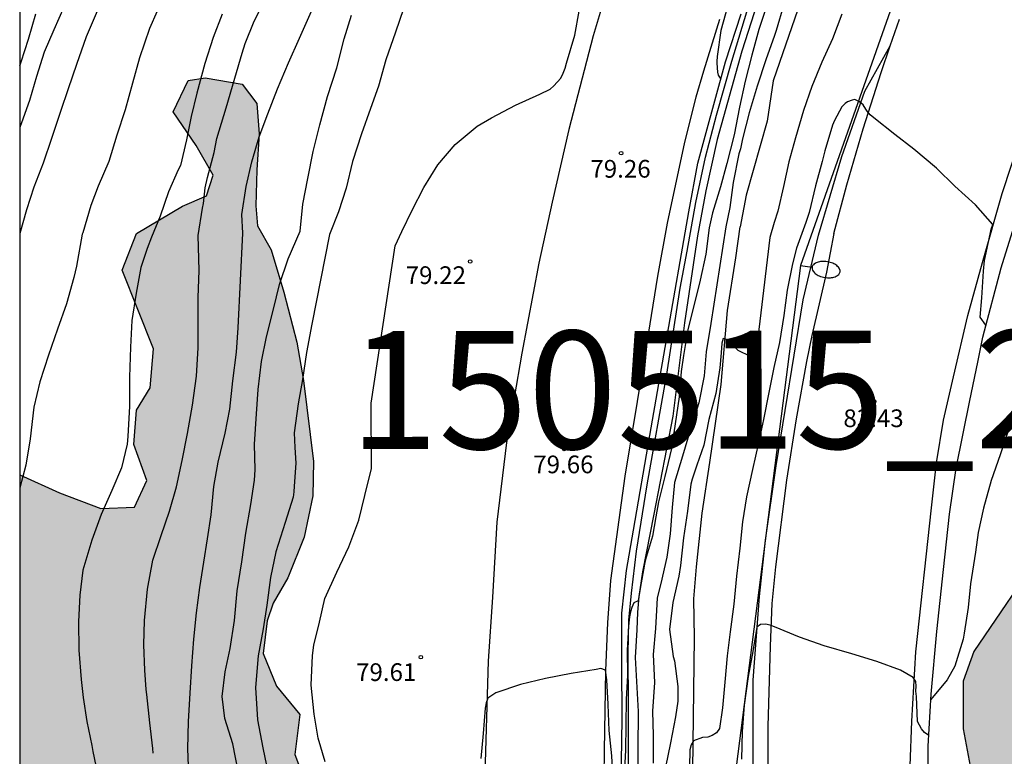
# Model space of a CAD drawing. Units: metres. Extents: x 587293 to 587644, y 4794790 to 4795040.
# Drawn here: x 587294 to 587336, y 4794899 to 4794930 of the extents above; entities that cross this region are included whole.
import ezdxf

# ---------------------------------------------------------------- set-up
doc = ezdxf.new("R2010")
doc.units = ezdxf.units.M
for name, color, linetype in [('010106', 9, 'Continuous'), ('020104', 34, 'Continuous'), ('020109', 7, 'CABEZA_TALUD'), ('020110', 7, 'Continuous'), ('020204', 9, 'Continuous'), ('020308', 9, 'Continuous'), ('050102', 4, 'Continuous'), ('060108', 9, 'Continuous'), ('060113', 4, 'Continuous'), ('060119', 9, 'Continuous'), ('060134', 9, 'Continuous'), ('100106', 63, 'Continuous'), ('130301', 9, 'Continuous'), ('220104', 9, 'LINEA_ELECTRICA'), ('250202', 9, 'Continuous'), ('990504', 63, 'Continuous')]:
    doc.layers.add(name, color=color, linetype=linetype)
doc.layers.add('020105', color=24, linetype='Continuous', lineweight=30)
doc.styles.add('ARIAL', font='ARIAL.TTF', dxfattribs={"height": 1})
doc.styles.get("Standard").update_dxf_attribs({"font": 'txt.shx'})
doc.linetypes.add('CABEZA_TALUD', pattern='A,0.1,[204,DONOSTI.shx,S=0.15,R=0,X=0,Y=0],0,0.2', length=0.3)
doc.linetypes.add('LINEA_ELECTRICA', pattern='A,7.5,-0.3,["E",Standard,S=0.25,R=0,X=-0.1,Y=-0.1],-0.3', length=8.1)

# ---------------------------------------------------------------- blocks, each defined once
blk = doc.blocks.new('COTAPU')
blk.add_circle((0, 0), 0.075)
blk = doc.blocks.new('FAREDI')
blk.add_line((0, 0), (0.5, 0))
blk.add_lwpolyline([(0.5, 0, 0.159986), (0.538, -0.117, 0.106322), (0.675, -0.238, 0.071006), (0.858, -0.309, 0.057309), (1.099, -0.337, 0.057309), (1.339, -0.309, 0.071006), (1.522, -0.238, 0.106322), (1.659, -0.117, 0.159986), (1.697, 0, 0.159986), (1.659, 0.117, 0.106322), (1.522, 0.238, 0.071006), (1.339, 0.309, 0.057309), (1.099, 0.337, 0.057309), (0.858, 0.309, 0.071006), (0.675, 0.238, 0.106322), (0.538, 0.117, 0.159986)], format="xyb", close=True)

msp = doc.modelspace()

# ---------------------------------------------------------------- hatches: boundary and pattern name
at = {"layer": '990504'}
for points in [[(587437.899, 4795018.44), (587436, 4795017.679), (587433.968, 4795017.698), (587430.293, 4795019.179), (587428.669, 4795020.22), (587426.788, 4795020.921), (587424.783, 4795020.476), (587422.696, 4795020.102), (587420.852, 4795019.265), (587419.294, 4795018.011), (587417.621, 4795016.931), (587415.67, 4795016.68), (587413.602, 4795016.696), (587411.555, 4795016.332), (587409.615, 4795015.648), (587405.649, 4795014.989), (587403.742, 4795014.386), (587401.949, 4795013.335), (587399.978, 4795012.986), (587397.913, 4795013.049), (587395.882, 4795012.575), (587393.996, 4795011.893), (587393.908, 4795010.876), (587394.433, 4795008.634), (587394.398, 4795008.126), (587394.298, 4795007.839), (587394.117, 4795007.618), (587393.838, 4795007.493), (587393.538, 4795007.513), (587393.322, 4795007.586), (587392.459, 4795008.349), (587391.986, 4795008.885), (587391.688, 4795009.315), (587390.867, 4795010.048), (587390.447, 4795010.122), (587389.884, 4795010.157), (587389.402, 4795010.113), (587388.461, 4795009.911), (587388.024, 4795009.734), (587387.524, 4795009.406), (587386.525, 4795008.638), (587385.259, 4795006.988), (587383.681, 4795005.69), (587383.116, 4795005.363), (587382.075, 4795005.332), (587381.235, 4795005.162), (587380.678, 4795004.618), (587379.168, 4795002.479), (587378.455, 4795001.705), (587378.086, 4795000.976), (587377.993, 4795000.351), (587378.042, 4795000.055), (587379.493, 4794999.354), (587381.408, 4794999.704), (587382.941, 4795000.31), (587384.139, 4794999.456), (587385.323, 4794997.886), (587386.712, 4794996.531), (587388.241, 4794995.41), (587391.715, 4794993.854), (587393.493, 4794992.911), (587395.119, 4794991.656), (587396.647, 4794990.337), (587397.719, 4794988.594), (587397.997, 4794986.627), (587396.229, 4794985.647), (587394.427, 4794985.469), (587392.768, 4794984.486), (587392.256, 4794982.505), (587391.355, 4794980.726), (587391.019, 4794978.786), (587390.101, 4794977.086), (587388.315, 4794976.099), (587386.32, 4794975.329), (587384.524, 4794974.41), (587382.677, 4794973.537), (587380.737, 4794973.838), (587379.35, 4794975.319), (587377.537, 4794976.23), (587375.813, 4794977.203), (587372.363, 4794979.24), (587370.809, 4794980.469), (587368.951, 4794981.212), (587367.017, 4794981.772), (587365.066, 4794982.26), (587363.04, 4794981.906), (587361.749, 4794980.357), (587361.054, 4794978.468), (587360.759, 4794976.471), (587360.316, 4794974.482), (587359.697, 4794972.525), (587356.91, 4794969.5), (587356.086, 4794967.599), (587355.511, 4794965.602), (587355.438, 4794963.537), (587354.9, 4794961.486), (587354.084, 4794959.637), (587352.748, 4794958.097), (587351.838, 4794956.285), (587351.335, 4794954.321), (587351.108, 4794952.27), (587351.466, 4794950.241), (587350.301, 4794948.573), (587349.1, 4794946.954), (587348.058, 4794945.171), (587346.158, 4794941.561), (587345.514, 4794939.606), (587345.046, 4794937.655), (587344.832, 4794936.987), (587344.576, 4794936.382), (587343.633, 4794934.619), (587342.632, 4794932.871), (587341.204, 4794929.287), (587340.755, 4794927.329), (587339.501, 4794923.409), (587337.934, 4794919.664), (587337.021, 4794917.826), (587337.718, 4794912.521), (587337.679, 4794908.037), (587337.464, 4794907.376), (587334.477, 4794902.987), (587334.03, 4794901.735), (587334.03, 4794899.711), (587334.631, 4794896.547), (587335.151, 4794894.239), (587335.119, 4794892.547), (587335.616, 4794885.477), (587336.078, 4794882.314), (587335.663, 4794878.88), (587335.187, 4794876.285), (587334.185, 4794873.466), (587333.149, 4794870.718), (587332.778, 4794866.15), (587333.122, 4794863.512), (587333.149, 4794858.539), (587332.71, 4794856.274), (587332.118, 4794854.36), (587331.628, 4794852.254), (587331.615, 4794850.666), (587331.479, 4794849.062), (587331.278, 4794848.069), (587330.446, 4794846.715), (587330.087, 4794845.549), (587330.339, 4794844.378), (587331.051, 4794844.058), (587332.716, 4794844.898), (587334.431, 4794845.442), (587335.664, 4794844.75), (587336.421, 4794843.505), (587336.634, 4794841.898), (587336.33, 4794841.115), (587335.454, 4794840.669), (587333.71, 4794840.789), (587332.089, 4794840.96), (587331.284, 4794840.653), (587330.193, 4794839.633), (587329.552, 4794838.12), (587329.05, 4794836.589), (587328.776, 4794835.161), (587329.289, 4794833.952), (587329.789, 4794833.355), (587331.213, 4794832.54), (587333.379, 4794830.793), (587334.916, 4794829.053), (587336.046, 4794826.582), (587336.747, 4794824.831), (587337.352, 4794824.215), (587339.36, 4794824.373), (587341.564, 4794824.929), (587343.695, 4794825.225), (587345.932, 4794825.589), (587350.298, 4794826.075), (587351.525, 4794826.727), (587352.782, 4794828.741), (587352.947, 4794831.758), (587351.927, 4794834.873), (587351.175, 4794836.677), (587350.017, 4794837.908), (587348.477, 4794839.405), (587347.827, 4794840.963), (587348.417, 4794842.563), (587350.193, 4794844.17), (587351.303, 4794845.347), (587352.682, 4794847.429), (587353.445, 4794848.958), (587353.706, 4794850.892), (587353.818, 4794853.753), (587353.803, 4794856.022), (587353.593, 4794857.786), (587353.868, 4794859.336), (587354.347, 4794860.24), (587355.178, 4794861.541), (587355.509, 4794863.475), (587355.211, 4794865.345), (587355.128, 4794867.823), (587355.682, 4794871.342), (587357.007, 4794877.299), (587357.928, 4794878.878), (587359.703, 4794880.346), (587360.813, 4794881.558), (587361.604, 4794884.151), (587361.996, 4794887.132), (587362.618, 4794890.424), (587363.415, 4794893.855), (587363.953, 4794897.515), (587364.068, 4794900.776), (587363.815, 4794901.772), (587363.476, 4794902.875), (587362.997, 4794903.995), (587362.87, 4794905.445), (587363.562, 4794906.765), (587365.272, 4794910.816), (587367.259, 4794914.48), (587367.877, 4794915.041), (587369.474, 4794916.301), (587371.524, 4794919.846), (587372.485, 4794921.646), (587373.124, 4794923.536), (587373.377, 4794925.543), (587373.462, 4794927.564), (587373.981, 4794929.537), (587374.877, 4794931.269), (587376.074, 4794932.967), (587377.11, 4794934.683), (587379.689, 4794937.808), (587380.563, 4794939.498), (587382.025, 4794942.819), (587383.067, 4794944.582), (587384.241, 4794946.278), (587385.559, 4794947.782), (587387.31, 4794948.673), (587387.636, 4794948.502), (587388.172, 4794948.415), (587389.224, 4794949.744), (587392.534, 4794955.003), (587393.076, 4794956.852), (587393.216, 4794958.688), (587393.806, 4794959.603), (587394.542, 4794960.458), (587395.542, 4794961.975), (587395.972, 4794962.748), (587396.5, 4794963.879), (587398.448, 4794967.497), (587400.479, 4794970.966), (587401.81, 4794972.508), (587403.125, 4794974.168), (587404.324, 4794975.847), (587405.598, 4794977.464), (587406.001, 4794977.889), (587406.391, 4794977.906), (587407.61, 4794976.837), (587408.073, 4794976.527), (587408.931, 4794976.301), (587409.454, 4794976.291), (587410.039, 4794976.535), (587410.818, 4794977.405), (587414.296, 4794982.089), (587414.797, 4794983.075), (587415.299, 4794984.312), (587416.115, 4794986.132), (587416.991, 4794987.929), (587416.988, 4794988.274), (587416.681, 4794988.525), (587416.397, 4794988.572), (587414.836, 4794988.386), (587414.351, 4794988.678), (587414.233, 4794989.154), (587414.319, 4794989.824), (587414.652, 4794991.375), (587415.078, 4794992.7), (587415.42, 4794993.248), (587415.996, 4794993.7), (587416.311, 4794993.831), (587416.624, 4794993.811), (587416.929, 4794993.66), (587417.254, 4794993.436), (587417.845, 4794992.894), (587418.95, 4794991.543), (587420.265, 4794990.233), (587421.662, 4794988.929), (587422.318, 4794988.811), (587423.237, 4794988.888), (587423.975, 4794989.163), (587424.396, 4794989.459), (587424.891, 4794990.179), (587425.434, 4794992.27), (587426.195, 4794993.969), (587427.581, 4794995.194), (587429.183, 4794996.161), (587430.841, 4794997.252), (587432.64, 4794998.348), (587434.481, 4794999.279), (587436.242, 4795000.25), (587437.365, 4795000.79), (587439.464, 4795001.57), (587441.238, 4795002.375), (587441.837, 4795002.744), (587442.159, 4795003.034), (587442.451, 4795003.392), (587442.794, 4795003.55), (587442.995, 4795003.567), (587443.367, 4795003.416), (587443.548, 4795003.256), (587444.13, 4795003.272), (587444.474, 4795003.486), (587444.781, 4795003.81), (587446.679, 4795004.519), (587448.646, 4795004.934), (587450.096, 4795005.164), (587451.903, 4795005.355), (587453.662, 4795005.615), (587455.03, 4795005.913), (587457.925, 4795006.438), (587458.842, 4795006.486), (587459.739, 4795007.074), (587459.948, 4795007.543), (587460.016, 4795007.849), (587459.887, 4795008.068), (587459.697, 4795008.239), (587459.37, 4795008.356), (587458.974, 4795008.4), (587457.613, 4795009.203), (587457.749, 4795011.193), (587457.088, 4795012.736), (587455.944, 4795014.052), (587454.976, 4795015.67), (587453.063, 4795016.315), (587451.044, 4795016.414), (587449.053, 4795016.349), (587447.062, 4795016.716), (587445.628, 4795018.095), (587443.79, 4795018.887), (587441.818, 4795019.307), (587439.79, 4795019.258)], [(587298.867, 4794911.771), (587298.985, 4794913.222), (587299.553, 4794914.161), (587299.707, 4794915.821), (587298.372, 4794919.157), (587298.98, 4794920.708), (587300.932, 4794921.863), (587301.95, 4794922.309), (587302.237, 4794923.181), (587301.514, 4794924.447), (587300.53, 4794925.873), (587301.171, 4794927.196), (587301.888, 4794927.313), (587303.46, 4794927.037), (587304.083, 4794926.227), (587304.177, 4794924.931), (587304.076, 4794923.41), (587304.046, 4794921.889), (587304.108, 4794921.031), (587304.694, 4794920.011), (587305.221, 4794918.223), (587305.78, 4794916.101), (587306.063, 4794914.472), (587306.488, 4794911.04), (587306.458, 4794909.588), (587306.093, 4794907.843), (587305.396, 4794906.117), (587304.774, 4794905.038), (587304.523, 4794904.288), (587304.353, 4794902.908), (587304.919, 4794901.521), (587305.905, 4794900.323), (587305.698, 4794898.628), (587306.485, 4794896.522), (587307.367, 4794895.377), (587307.947, 4794893.728), (587307.418, 4794891.231), (587305.963, 4794890.789), (587305.095, 4794891.566), (587303.954, 4794891.138), (587303.65, 4794890.406), (587303.249, 4794888.538), (587303.099, 4794887.315), (587302.54, 4794885.431), (587302.831, 4794884.693), (587304.033, 4794884.071), (587305.378, 4794883.937), (587305.58, 4794883.06), (587304.559, 4794882.299), (587303.609, 4794881.748), (587303.183, 4794881.034), (587302.832, 4794878.886), (587302.584, 4794876.491), (587302.322, 4794874.518), (587301.82, 4794873.053), (587301.16, 4794871.572), (587300.043, 4794869.92), (587298.879, 4794868.775), (587297.246, 4794868.107), (587295.743, 4794868.208), (587294.148, 4794869.866), (587294.028, 4794870.057), (587294.029, 4794874.658), (587294.563, 4794875.233), (587295.461, 4794876.012), (587296.332, 4794877.509), (587295.788, 4794879.333), (587294.523, 4794880.708), (587294.048, 4794882.478), (587294.496, 4794883.646), (587296.639, 4794884.677), (587298.857, 4794886.285), (587298.973, 4794887.631), (587298.391, 4794889.07), (587297.643, 4794889.584), (587296.368, 4794889.822), (587294.215, 4794889.579), (587294.029, 4794889.518), (587294.029, 4794910.483), (587295.719, 4794909.717), (587297.462, 4794909.055), (587298.897, 4794909.112), (587299.414, 4794910.245)]]:
    msp.add_hatch(color=256, dxfattribs=at).paths.add_polyline_path(points)

# ---------------------------------------------------------------- linework, layer by layer
at = {"layer": '010106', "flags": 128}
msp.add_lwpolyline([(587294.027, 4794790.102), (587644.017, 4794790.095), (587644.022, 4795040.087), (587294.032, 4795040.095)], close=True, dxfattribs=at)
at = {"layer": '020104', "flags": 128}
for points, elevation in [([(587324.126, 4794930.637), (587323.751, 4794929.314), (587323.595, 4794928.213), (587323.582, 4794928), (587323.58, 4794927.935), (587323.615, 4794927.544), (587323.645, 4794927.419), (587323.721, 4794927.301), (587323.769, 4794927.294)], 79), ([(587295.902, 4794930.3), (587295.474, 4794929.35), (587295.059, 4794928.4), (587294.745, 4794927.366), (587294.444, 4794926.346), (587294.105, 4794925.401), (587294.03, 4794925.201)], 71), ([(587310.307, 4794930.231), (587309.968, 4794929.245), (587309.555, 4794928.069), (587309.242, 4794926.962), (587308.898, 4794926.008), (587308.525, 4794924.934), (587308.145, 4794923.762), (587307.864, 4794922.626), (587307.548, 4794921.63), (587307.167, 4794920.672), (587306.407, 4794916.859), (587306.181, 4794915.666), (587306.02, 4794914.516), (587305.84, 4794913.493), (587305.659, 4794912.262), (587305.691, 4794911.642), (587305.73, 4794910.977), (587305.658, 4794909.998), (587305.656, 4794909.751), (587305.629, 4794909.536), (587305.284, 4794908.452), (587304.888, 4794907.21), (587304.663, 4794906.124), (587304.508, 4794904.949), (587304.347, 4794903.951), (587304.141, 4794902.802), (587304.022, 4794901.462), (587304.111, 4794900.089), (587304.335, 4794898.911), (587304.566, 4794897.821)], 78), ([(587326.432, 4794930.424), (587326.1, 4794929.321), (587326.035, 4794929.1), (587325.667, 4794928.073), (587325.298, 4794926.957), (587324.956, 4794925.822), (587324.675, 4794924.728), (587324.584, 4794924.303), (587324.519, 4794924.086), (587324.278, 4794922.875), (587324.141, 4794921.815), (587323.968, 4794920.987), (587323.337, 4794916.887), (587323.141, 4794915.698), (587323.049, 4794914.669), (587322.823, 4794913.524), (587322.471, 4794912.415), (587322.135, 4794911.276), (587321.797, 4794910.159), (587321.69, 4794909.091), (587321.601, 4794907.975), (587321.465, 4794906.983), (587321.207, 4794905.872), (587321.06, 4794905.26), (587321.043, 4794905.002), (587320.982, 4794903.959), (587320.881, 4794902.868), (587320.938, 4794901.675), (587320.854, 4794900.463), (587320.893, 4794899.421), (587320.883, 4794898.255)], 81), ([(587299.854, 4794930.128), (587299.525, 4794929.402), (587299.104, 4794928.152), (587298.81, 4794927.083), (587298.501, 4794925.946), (587298.152, 4794924.872), (587297.809, 4794923.763), (587297.358, 4794922.711), (587297.048, 4794921.903), (587296.697, 4794920.74), (587296.676, 4794920.679), (587296.429, 4794919.318), (587296.324, 4794918.838), (587296.017, 4794917.728), (587295.634, 4794916.656), (587295.252, 4794915.553), (587294.875, 4794914.418), (587294.632, 4794913.345), (587294.468, 4794912.006), (587294.294, 4794910.888), (587294.029, 4794909.924)], 73), ([(587297.31, 4794930.141), (587296.844, 4794929.041), (587296.431, 4794927.87), (587296.082, 4794926.842), (587295.762, 4794925.879), (587295.369, 4794924.735), (587295.024, 4794923.684), (587294.624, 4794922.68), (587294.313, 4794921.712), (587294.03, 4794920.716)], 72), ([(587302.609, 4794930.014), (587302.227, 4794929.015), (587301.878, 4794927.92), (587301.538, 4794926.654), (587301.3, 4794925.667), (587301.096, 4794924.679), (587300.85, 4794923.595), (587300.75, 4794923.406), (587300.336, 4794922.476), (587299.981, 4794921.45), (587299.621, 4794920.554), (587299.431, 4794920.068), (587299.159, 4794919.261), (587298.972, 4794918.181), (587298.785, 4794917.019), (587298.725, 4794915.888), (587298.682, 4794914.623), (587298.684, 4794913.391), (587298.616, 4794912.108), (587298.582, 4794911.773), (587298.345, 4794910.782), (587297.938, 4794909.812), (587297.487, 4794908.797), (587297.079, 4794907.713), (587296.701, 4794906.439), (587296.572, 4794905.371), (587296.518, 4794904.259), (587296.533, 4794903.044), (587296.63, 4794901.804), (587296.718, 4794901.038), (587296.873, 4794900.018), (587297.08, 4794899.005), (587297.128, 4794898.751), (587297.389, 4794897.528)], 74), ([(587301.195, 4794897.78), (587301.16, 4794898.856), (587301.189, 4794900.025), (587301.25, 4794901.226), (587301.324, 4794902.383), (587301.409, 4794903.508), (587301.527, 4794904.633), (587301.662, 4794905.707), (587301.83, 4794906.774), (587301.984, 4794907.766), (587302.144, 4794908.776), (587302.262, 4794909.989), (587302.448, 4794911.018), (587302.744, 4794912.248), (587302.936, 4794913.265), (587303.066, 4794914.465), (587303.216, 4794915.678), (587303.294, 4794916.708), (587303.494, 4794920.723), (587303.451, 4794921.509), (587303.632, 4794922.698), (587303.865, 4794923.743), (587304.183, 4794924.813), (587304.554, 4794925.785), (587304.96, 4794926.845), (587305.431, 4794927.949), (587305.887, 4794928.985), (587306.396, 4794930.13)], 76), ([(587303.311, 4794897.852), (587303.069, 4794899.075), (587302.718, 4794900.146), (587302.606, 4794901.083), (587302.735, 4794902.132), (587302.946, 4794903.117), (587303.133, 4794904.298), (587303.251, 4794905.562), (587303.445, 4794906.787), (587303.614, 4794908), (587303.833, 4794909.225), (587303.981, 4794910.247), (587304.017, 4794910.696), (587303.982, 4794911.777), (587304.069, 4794913.06), (587304.141, 4794914.103), (587304.284, 4794915.278), (587304.489, 4794916.326), (587304.784, 4794917.507), (587305.04, 4794918.542), (587305.41, 4794919.632), (587305.922, 4794920.807), (587306.036, 4794921.947), (587306.238, 4794923.038), (587306.469, 4794924.189), (587306.746, 4794925.311), (587307.075, 4794926.521), (587307.47, 4794927.738), (587307.781, 4794928.957), (587308.093, 4794929.968)], 77), ([(587306.983, 4794898.306), (587306.676, 4794899.32), (587306.507, 4794900.327), (587306.385, 4794901.568), (587306.447, 4794902.82), (587306.501, 4794903.256), (587306.737, 4794904.228), (587306.961, 4794905.231), (587307.477, 4794906.359), (587307.985, 4794907.422), (587308.413, 4794908.563), (587308.662, 4794909.598), (587308.937, 4794910.74), (587308.924, 4794913.521), (587309.942, 4794920.183), (587310.223, 4794920.79), (587310.672, 4794921.695), (587311.168, 4794922.66), (587311.753, 4794923.614), (587312.489, 4794924.477), (587313.422, 4794925.253), (587314.037, 4794925.617), (587315.05, 4794926.15), (587316.079, 4794926.612), (587316.515, 4794926.827), (587316.671, 4794926.963), (587316.965, 4794927.301), (587317.071, 4794927.508), (587317.154, 4794927.719), (587317.214, 4794927.927), (587317.561, 4794929.113), (587317.748, 4794930.13)], 79), ([(587328.888, 4794930.006), (587328.487, 4794928.965), (587328.032, 4794927.966), (587327.609, 4794926.936), (587327.264, 4794925.926), (587326.922, 4794924.759), (587326.638, 4794923.744), (587326.409, 4794922.695), (587326.166, 4794921.66), (587326.022, 4794921.18), (587325.834, 4794920.543), (587325.295, 4794916.051), (587325.257, 4794915.842), (587325.177, 4794915.631), (587325.014, 4794915.494), (587324.488, 4794915.745), (587324.19, 4794916.052), (587324.055, 4794916.206), (587323.849, 4794916.26), (587323.801, 4794916.064), (587323.763, 4794915.655), (587323.713, 4794915.012), (587323.538, 4794913.926), (587323.253, 4794912.824), (587323.038, 4794911.73), (587322.739, 4794910.889), (587322.535, 4794910.296), (587322.488, 4794910.084), (587322.344, 4794908.943), (587322.173, 4794907.811), (587322.049, 4794906.631), (587321.972, 4794906.185), (587321.721, 4794905.072), (587321.579, 4794903.924), (587321.737, 4794902.782), (587321.794, 4794902.59), (587321.931, 4794901.51), (587321.936, 4794900.882), (587321.834, 4794900.215), (587321.616, 4794899.113), (587321.409, 4794898.086)], 82), ([(587334.999, 4794916.821), (587334.752, 4794917.156), (587334.828, 4794917.985), (587334.887, 4794919.112), (587334.942, 4794919.566), (587335.172, 4794920.684), (587335.218, 4794920.887), (587335.282, 4794921.086), (587334.551, 4794921.925), (587333.68, 4794922.716), (587332.902, 4794923.474), (587331.943, 4794924.29), (587331.133, 4794924.9), (587330.247, 4794925.608), (587330.091, 4794925.741), (587329.955, 4794925.902), (587329.911, 4794925.986), (587329.784, 4794926.165), (587329.633, 4794926.298), (587329.44, 4794926.385), (587329.328, 4794926.359), (587329.128, 4794926.293), (587329.029, 4794926.226), (587328.891, 4794926.075), (587328.579, 4794925.502), (587328.487, 4794925.309), (587328.164, 4794924.215), (587328.053, 4794923.758), (587327.774, 4794922.724), (587327.497, 4794921.606), (587327.354, 4794921.182), (587326.962, 4794920.09), (587326.79, 4794919.424), (587326.575, 4794918.309), (587326.423, 4794917.227), (587326.24, 4794916.082), (587326, 4794915.033), (587325.793, 4794913.97), (587325.57, 4794912.828), (587325.359, 4794911.83), (587325.094, 4794910.7), (587324.845, 4794909.544), (587324.671, 4794908.482), (587324.563, 4794907.365), (587324.424, 4794906.189), (587324.314, 4794904.999), (587324.157, 4794903.817), (587324.019, 4794902.808), (587323.922, 4794901.691), (587323.828, 4794900.602), (587323.695, 4794899.726), (587323.569, 4794899.543), (587323.395, 4794899.431), (587323.207, 4794899.362), (587322.983, 4794899.342), (587322.594, 4794899.206), (587322.491, 4794899.034), (587322.448, 4794898.818), (587322.439, 4794898.596), (587322.38, 4794897.516)], 83), ([(587335.962, 4794912.433), (587335.604, 4794911.326), (587335.216, 4794910.236), (587334.892, 4794909.07), (587334.668, 4794908.038), (587334.547, 4794907.206), (587334.508, 4794906.938), (587334.344, 4794905.862), (587334.25, 4794904.853), (587334.077, 4794903.769), (587334.026, 4794903.505), (587333.68, 4794902.366), (587333.355, 4794901.793), (587332.655, 4794900.949)], 84), ([(587332.57, 4794899.434), (587332.395, 4794899.56), (587332.258, 4794899.71), (587332.096, 4794900.017), (587332.054, 4794901.086), (587332.03, 4794901.304), (587332.037, 4794901.516), (587332.022, 4794901.724), (587331.906, 4794901.889), (587331.372, 4794902.201), (587330.377, 4794902.571), (587329.317, 4794902.888), (587328.139, 4794903.236), (587327.093, 4794903.603), (587326.035, 4794904.028), (587325.852, 4794904.109), (587325.651, 4794904.144), (587325.442, 4794904.137), (587325.276, 4794904.019), (587325.114, 4794902.982), (587324.912, 4794901.923), (587324.75, 4794900.707), (587324.656, 4794899.599), (587324.639, 4794898.423)], 84)]:
    msp.add_lwpolyline(points, dxfattribs=dict(at, elevation=elevation))
at = {"layer": '020105', "flags": 128}
for points, elevation in [([(587299.69, 4794898.676), (587299.671, 4794898.881), (587299.542, 4794899.964), (587299.413, 4794901.173), (587299.396, 4794901.375), (587299.333, 4794902.204), (587299.286, 4794903.273), (587299.314, 4794904.31), (587299.452, 4794905.625), (587299.677, 4794906.862), (587300.028, 4794907.909), (587300.385, 4794908.943), (587300.678, 4794909.971), (587300.922, 4794911.082), (587301.141, 4794912.237), (587301.353, 4794913.43), (587301.528, 4794914.662), (587301.596, 4794915.857), (587301.592, 4794916.926), (587301.595, 4794917.994), (587301.63, 4794919.145), (587301.599, 4794920.625), (587301.78, 4794921.785), (587301.825, 4794921.982), (587301.892, 4794922.652), (587301.989, 4794923.088), (587302.27, 4794924.143), (587302.391, 4794924.736), (587302.785, 4794926.035), (587303.151, 4794927.294), (587303.459, 4794928.355), (587303.583, 4794928.764), (587303.971, 4794929.707), (587304.419, 4794930.602)], 75), ([(587325.725, 4794930.416), (587325.37, 4794929.351), (587325.076, 4794928.276), (587324.786, 4794927.173), (587324.551, 4794926.064), (587324.319, 4794924.889), (587324.004, 4794923.68), (587323.744, 4794922.687), (587323.397, 4794921.58), (587323.265, 4794920.947), (587323.119, 4794919.839), (587322.879, 4794918.736), (587322.606, 4794917.642), (587322.363, 4794916.633), (587322.175, 4794915.543), (587322.078, 4794914.866), (587321.984, 4794913.78), (587321.826, 4794912.642), (587321.657, 4794911.597), (587321.38, 4794910.414), (587321.116, 4794909.329), (587321.003, 4794908.697), (587320.853, 4794907.874), (587320.557, 4794906.889), (587320.514, 4794906.688), (587320.341, 4794905.664), (587320.249, 4794905.132), (587320.064, 4794905.054), (587319.983, 4794904.859), (587319.926, 4794904.666), (587319.889, 4794904.464), (587319.834, 4794904.06), (587319.781, 4794903.03), (587319.796, 4794901.983), (587319.74, 4794900.948), (587319.728, 4794899.874), (587319.715, 4794898.803), (587319.661, 4794897.724)], 80), ([(587294.03, 4794927.817), (587294.091, 4794927.989), (587294.404, 4794928.947), (587294.718, 4794930.024)], 70), ([(587319.177, 4794897.745), (587319.14, 4794898.565), (587319.02, 4794899.635), (587318.976, 4794900.745), (587318.977, 4794900.763), (587318.924, 4794901.785), (587318.863, 4794902.198), (587318.671, 4794902.269), (587318.471, 4794902.229), (587317.404, 4794902.051), (587316.318, 4794901.84), (587315.268, 4794901.588), (587314.217, 4794901.242), (587313.878, 4794901.004), (587313.804, 4794900.808), (587313.761, 4794900.588), (587313.681, 4794899.509), (587313.581, 4794898.46)], 80)]:
    msp.add_lwpolyline(points, dxfattribs=dict(at, elevation=elevation))
at = {"layer": '020109'}
for points in [[(587334.681, 4794946.847, 80.982), (587334.097, 4794945.772, 80.944), (587333.055, 4794943.573, 80.989), (587332.405, 4794942.327, 80.985), (587331.601, 4794940.97, 81.08), (587330.888, 4794939.383, 81.132), (587330.202, 4794937.845, 81.223), (587329.111, 4794935.408, 81.229), (587328.061, 4794932.436, 81.369), (587327.558, 4794931.677, 81.328), (587327.264, 4794930.918, 81.385), (587326.514, 4794928.732, 81.407), (587325.975, 4794927.188, 81.484), (587325.714, 4794925.474, 81.603), (587324.83, 4794922.334, 81.622), (587324.577, 4794920.99, 81.704)], [(587319.836, 4794870.453, 84.19), (587320.668, 4794876.556, 83.75), (587320.957, 4794878.319, 83.73), (587321.318, 4794879.704, 83.746), (587321.544, 4794880.826, 83.754), (587321.703, 4794881.938, 83.696), (587321.844, 4794883.285, 83.603), (587322.149, 4794885.905, 83.442), (587322.229, 4794887.481, 83.396), (587322.268, 4794888.656, 83.332), (587322.302, 4794891.108, 83.187), (587322.49, 4794892.201, 83.203), (587322.504, 4794893.115, 83.196), (587322.512, 4794893.736, 83.195), (587322.53, 4794894.606, 83.175), (587322.645, 4794903.563, 82.852), (587322.613, 4794905.225, 82.77), (587322.729, 4794906.575, 82.685), (587322.964, 4794908.85, 82.534), (587323.288, 4794910.995, 82.365), (587323.775, 4794914.313, 82.133), (587324.035, 4794917.44, 81.923), (587324.389, 4794919.68, 81.799), (587324.577, 4794920.99, 81.785)]]:
    msp.add_polyline3d(points, dxfattribs=at)
at = {"layer": '020110'}
msp.add_polyline3d([(587325.291, 4794930.453, 79.096), (587324.643, 4794928.445, 79.103), (587323.6, 4794924.692, 79.172), (587323.119, 4794922.519, 79.281), (587322.772, 4794920.606, 79.35), (587322.216, 4794916.924, 79.522), (587321.72, 4794912.96, 79.685), (587320.91, 4794908.806, 79.875), (587320.44, 4794906.364, 79.972), (587320.275, 4794905.324, 80.002), (587320.225, 4794904.65, 80.057), (587320.193, 4794903.908, 80.068), (587320.121, 4794902.736, 80.062), (587320.244, 4794900.445, 80.097), (587320.21, 4794895.711, 80.211)], dxfattribs=at)
at = {"layer": '050102'}
msp.add_polyline3d([(587319.507, 4794895.63, 79.966), (587319.569, 4794900.114, 79.867), (587319.56, 4794902.48, 79.784), (587319.563, 4794904.612, 79.745), (587319.758, 4794906.423, 79.692), (587320.052, 4794908.129, 79.612), (587320.743, 4794912.144, 79.44), (587321.447, 4794916.2, 79.259), (587322.4, 4794921.625, 79.076), (587322.779, 4794923.696, 78.977), (587323.091, 4794924.838, 78.949), (587323.96, 4794927.985, 78.877), (587324.617, 4794930.024, 78.765)], dxfattribs=at)
at = {"layer": '060108'}
for points in [[(587320.232, 4794857.958, 86.432), (587321.016, 4794863.465, 86.055), (587321.683, 4794866.197, 85.97), (587322.347, 4794869.13, 85.765), (587323.1, 4794872.93, 85.554), (587323.968, 4794877.32, 85.244), (587324.214, 4794879.095, 85.115), (587324.512, 4794881.172, 84.902), (587324.891, 4794884.984, 84.709), (587325.005, 4794887.561, 84.549), (587325.116, 4794891.532, 84.435), (587325.131, 4794901.773, 84.074), (587325.389, 4794905.318, 83.931), (587325.643, 4794907.713, 83.801), (587326.096, 4794910.867, 83.652), (587327.253, 4794917.894, 83.252), (587327.903, 4794920.644, 83.126), (587328.886, 4794923.972, 82.997), (587329.867, 4794926.739, 82.934), (587330.94, 4794928.661, 82.776)], [(587325.131, 4794846.697, 86.684), (587327.291, 4794856.182, 86.263), (587329.208, 4794864.595, 85.817), (587331.663, 4794875.151, 85.196), (587332.401, 4794878.417, 85.092), (587332.636, 4794879.609, 85.04), (587332.832, 4794881.226, 84.933), (587332.959, 4794882.87, 84.848), (587333.077, 4794884.444, 84.794), (587332.993, 4794886.843, 84.674), (587332.859, 4794890.27, 84.535), (587332.671, 4794892.635, 84.448), (587332.556, 4794894.324, 84.396), (587332.545, 4794898.981, 84.113), (587332.668, 4794901.187, 84.016), (587332.916, 4794903.842, 83.9), (587333.198, 4794906.471, 83.784), (587333.452, 4794908.806, 83.599), (587333.729, 4794910.768, 83.469), (587334.316, 4794913.628, 83.368), (587334.659, 4794915.261, 83.307), (587334.867, 4794916.316, 83.237), (587335.638, 4794919.253, 83.086), (587336.261, 4794921.246, 82.978)]]:
    msp.add_polyline3d(points, dxfattribs=at)
at = {"layer": '060113'}
msp.add_polyline3d([(587319.835, 4794896.745, 80.141), (587319.844, 4794900.69, 80.047), (587319.831, 4794902.901, 79.994), (587319.858, 4794904.319, 79.979), (587319.962, 4794905.465, 79.961), (587320.175, 4794907.244, 79.882), (587320.632, 4794910.05, 79.733), (587321.463, 4794914.745, 79.585), (587322.031, 4794918.392, 79.452), (587322.332, 4794919.963, 79.332), (587322.691, 4794922.025, 79.246), (587323.099, 4794923.94, 79.156), (587323.576, 4794925.722, 79.11), (587324.221, 4794928.02, 79.086), (587324.957, 4794930.428, 79.027)], dxfattribs=at)
at = {"layer": '060119'}
for points in [[(587330.94, 4794928.661, 83.3), (587331.33, 4794929.789, 83.262)], [(587328.554, 4794920.704, 83.723), (587329.095, 4794922.772, 83.576), (587329.789, 4794925.153, 83.487), (587330.553, 4794927.54, 83.338), (587330.94, 4794928.661, 83.3)]]:
    msp.add_polyline3d(points, dxfattribs=at)
at = {"layer": '060134'}
for points in [[(587319.191, 4794931.931, 78.968), (587318.343, 4794929.09, 79.102), (587317.305, 4794925.121, 79.199), (587316.609, 4794922.036, 79.268), (587316.033, 4794919.457, 79.375), (587315.317, 4794915.634, 79.558), (587314.665, 4794911.851, 79.639), (587314.263, 4794908.475, 79.756), (587314.075, 4794905.296, 79.81), (587313.886, 4794902.58, 79.895), (587313.732, 4794897.324, 80.072), (587313.409, 4794892.07, 80.214), (587313.078, 4794887.438, 80.331), (587312.626, 4794883.093, 80.504), (587312.056, 4794878.688, 80.753), (587311.685, 4794876.945, 80.84), (587310.526, 4794872.023, 81.16), (587309.707, 4794868.33, 81.361), (587308.21, 4794862.297, 81.726), (587306.914, 4794857.389, 82.058), (587305.286, 4794851.633, 82.428), (587304.06, 4794848.146, 82.641)], [(587322.798, 4794841.063, 86.951), (587323.304, 4794842.209, 86.825), (587323.892, 4794844.361, 86.772), (587326.265, 4794855.909, 86.299), (587330.412, 4794873.507, 85.312), (587331.729, 4794879.316, 85.01), (587332.182, 4794882.153, 84.839), (587332.369, 4794883.419, 84.812), (587332.362, 4794885.299, 84.715), (587332.098, 4794891.121, 84.372), (587331.834, 4794896.106, 84.263), (587331.788, 4794898.136, 84.151), (587331.853, 4794900.03, 84.15), (587332.03, 4794902.974, 84.003), (587332.684, 4794909.074, 83.628), (587332.902, 4794910.994, 83.553), (587333.204, 4794912.802, 83.438), (587333.623, 4794914.626, 83.35), (587334.226, 4794917.237, 83.183), (587334.849, 4794919.487, 83.086), (587335.687, 4794922.404, 82.911), (587336.463, 4794924.758, 82.78), (587337.722, 4794928.247, 82.603), (587339.143, 4794931.875, 82.387)], [(587323.695, 4794929.783, 79.054), (587323.022, 4794927.597, 79.103), (587322.699, 4794926.49, 79.141), (587322.215, 4794924.575, 79.184), (587321.477, 4794921.149, 79.296), (587321.069, 4794918.894, 79.46), (587320.471, 4794915.206, 79.567), (587319.692, 4794910.429, 79.74), (587319.08, 4794906.001, 79.872), (587318.947, 4794904.199, 79.931), (587318.862, 4794902.186, 80.004), (587318.803, 4794898.772, 80.085), (587318.783, 4794896.628, 80.176)], [(587328.554, 4794920.704, 83.723), (587328.235, 4794919.072, 83.776), (587327.618, 4794916.379, 83.841), (587327.395, 4794915.277, 83.884), (587326.944, 4794912.848, 83.995), (587326.535, 4794910.246, 84.143), (587326.071, 4794906.572, 84.432), (587325.922, 4794905.029, 84.482), (587325.849, 4794903.213, 84.546), (587325.753, 4794899.81, 84.635), (587325.738, 4794895.475, 84.889)]]:
    msp.add_polyline3d(points, dxfattribs=at)
at = {"layer": '100106', "elevation": 78.112, "flags": 128}
for points in [[(587298.867, 4794911.771), (587298.985, 4794913.222), (587299.553, 4794914.161), (587299.707, 4794915.821), (587298.372, 4794919.157), (587298.98, 4794920.708), (587300.932, 4794921.863), (587301.95, 4794922.309), (587302.237, 4794923.181), (587301.514, 4794924.447), (587300.53, 4794925.873), (587301.171, 4794927.196), (587301.888, 4794927.313), (587303.46, 4794927.037), (587304.083, 4794926.227), (587304.177, 4794924.931), (587304.076, 4794923.41), (587304.046, 4794921.889), (587304.108, 4794921.031), (587304.694, 4794920.011), (587305.221, 4794918.223), (587305.78, 4794916.101), (587306.063, 4794914.472), (587306.488, 4794911.04), (587306.458, 4794909.588), (587306.093, 4794907.843), (587305.396, 4794906.117), (587304.774, 4794905.038), (587304.523, 4794904.288), (587304.353, 4794902.908), (587304.919, 4794901.521), (587305.905, 4794900.323), (587305.698, 4794898.628), (587306.485, 4794896.522)], [(587294.029, 4794910.483), (587295.719, 4794909.717), (587297.462, 4794909.055), (587298.897, 4794909.112), (587299.414, 4794910.245), (587298.867, 4794911.771)]]:
    msp.add_lwpolyline(points, dxfattribs=at)
at = {"layer": '100106', "flags": 128}
msp.add_lwpolyline([(587337.464, 4794907.376), (587334.477, 4794902.987), (587334.03, 4794901.735), (587334.03, 4794899.711), (587334.631, 4794896.547), (587335.151, 4794894.239), (587335.119, 4794892.547), (587335.616, 4794885.477), (587336.078, 4794882.314), (587335.663, 4794878.88), (587335.187, 4794876.285), (587334.185, 4794873.466), (587333.149, 4794870.718), (587332.778, 4794866.15), (587333.122, 4794863.512), (587333.149, 4794858.539), (587332.71, 4794856.274), (587332.118, 4794854.36), (587331.628, 4794852.254), (587331.615, 4794850.666)], dxfattribs=at)
at = {"layer": '220104'}
for points in [[(587349.799, 4794983.662, 90.125), (587327.134, 4794919.358, 91.642)], [(587327.134, 4794919.358, 83.18), (587318.886, 4794855.045, 86.744), (587302.761, 4794823.595, 87.68)]]:
    msp.add_polyline3d(points, dxfattribs=at)

# ---------------------------------------------------------------- block references
at = {"layer": '020204', "rotation": 359.9987685839998}
for p in [(587319.527, 4794924.117, 79.256), (587319.527, 4794924.117, 79.256), (587313.127, 4794919.521, 79.22), (587313.127, 4794919.521, 79.22), (587330.254, 4794913.586, 83.43), (587330.254, 4794913.586, 83.43), (587317.119, 4794911.572, 79.661), (587317.119, 4794911.572, 79.661), (587311.038, 4794902.75, 79.613), (587311.038, 4794902.75, 79.613)]:
    msp.add_blockref('COTAPU', p, dxfattribs=at)
at = {"layer": '250202', "rotation": 350.6887685840339}
msp.add_blockref('FAREDI', (587327.134, 4794919.358, 83.182), dxfattribs=at)

# ---------------------------------------------------------------- texts
at = {"layer": '020308', "style": 'ARIAL'}
for s, p in [('79.26', (587318.225, 4794923.077, 79.254)), ('79.22', (587310.394, 4794918.568, 79.218)), ('83.43', (587328.952, 4794912.502, 83.428)), ('79.66', (587315.802, 4794910.546, 79.659)), ('79.61', (587308.29, 4794901.739, 79.611))]:
    msp.add_text(s, height=0.75, rotation=359.9988, dxfattribs=at).set_placement(p)
at = {"layer": '130301', "style": 'ARIAL'}
msp.add_text('150515_2', height=5, rotation=0.0644, dxfattribs=at).set_placement((587308.001, 4794911.568))

doc.saveas('drawing.dxf')
